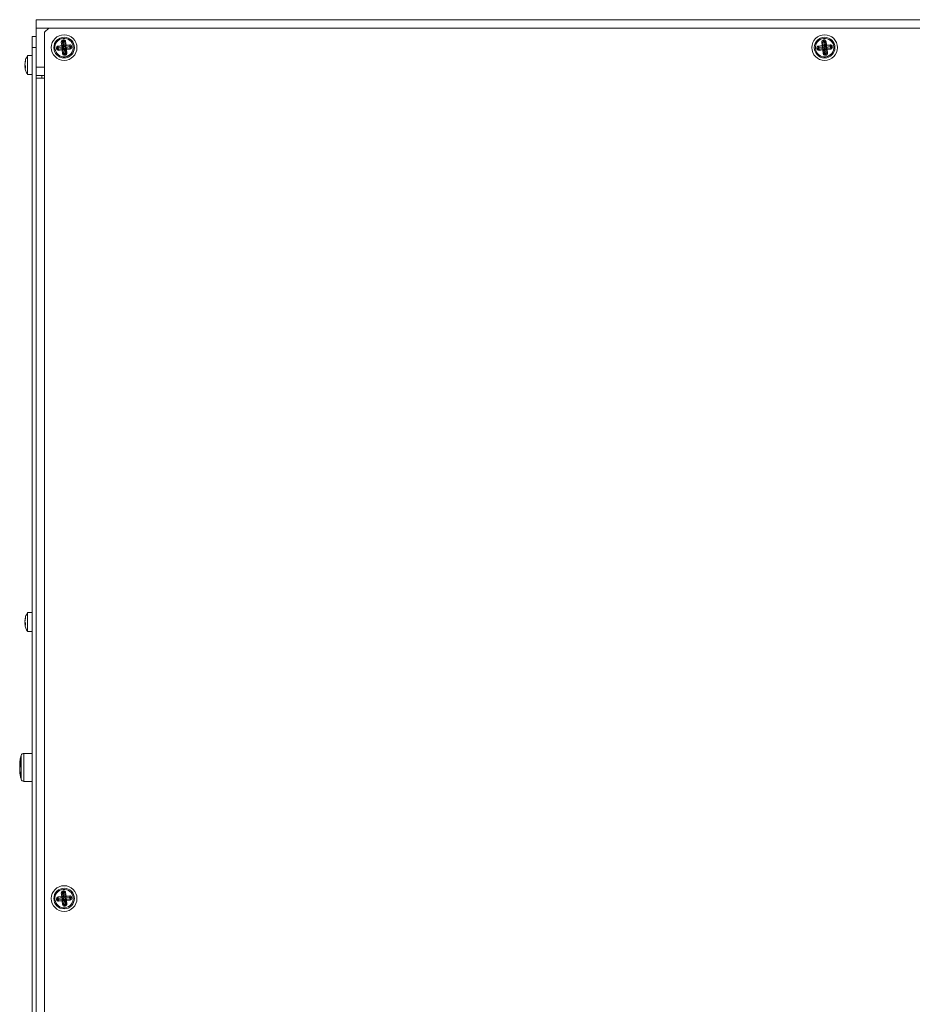
# Model space of a CAD drawing. Units: millimetres. Extents: x -680 to 2030, y -2190 to 1278.
# Drawn here: x 876 to 1193, y 2 to 352 of the extents above; entities that cross this region are included whole.
import ezdxf

# ---------------------------------------------------------------- set-up
doc = ezdxf.new("R2010")
doc.units = ezdxf.units.MM

msp = doc.modelspace()

# ---------------------------------------------------------------- linework, layer by layer
at = {"color": 7, "linetype": 'Continuous', "lineweight": 15}
for p, q in [((1717.703, 352.317), (881.673, 352.317)), ((881.673, -276.232), (881.673, 352.317)), ((881.673, 349.342), (1717.703, 349.342)), ((886.136, 349.342), (884.648, 347.854)), ((884.648, -271.769), (884.648, 347.854)), ((880.186, 346.367), (880.186, -271.273)), ((880.186, 346.367), (881.673, 346.367)), ((890.737, 343.085), (889.436, 342.942)), ((891.265, 344.459), (890.595, 344.386)), ((890.595, 344.386), (890.737, 343.085)), ((891.116, 343.046), (890.965, 344.426)), ((891.913, 343.134), (891.116, 343.046)), ((891.389, 345.151), (891.192, 345.13)), ((891.265, 344.459), (891.192, 345.13)), ((891.232, 344.759), (891.429, 344.781)), ((891.265, 344.459), (891.374, 344.372)), ((891.462, 344.481), (891.374, 344.372)), ((891.374, 344.372), (891.515, 343.09)), ((891.462, 344.481), (891.389, 345.151)), ((891.462, 344.481), (892.133, 344.554)), ((891.762, 344.514), (891.913, 343.134)), ((892.275, 343.253), (892.133, 344.554)), ((892.237, 342.874), (893.617, 343.025)), ((893.577, 343.396), (892.275, 343.253)), ((893.65, 342.725), (893.577, 343.396)), ((1161.147, 343.085), (1159.846, 342.942)), ((1161.675, 344.459), (1161.005, 344.386)), ((1161.005, 344.386), (1161.147, 343.085)), ((1161.527, 343.046), (1161.375, 344.426)), ((1162.324, 343.134), (1161.527, 343.046)), ((1161.799, 345.151), (1161.602, 345.13)), ((1161.675, 344.459), (1161.602, 345.13)), ((1161.642, 344.759), (1161.84, 344.781)), ((1161.675, 344.459), (1161.785, 344.372)), ((1161.872, 344.481), (1161.785, 344.372)), ((1161.785, 344.372), (1161.925, 343.09)), ((1161.872, 344.481), (1161.799, 345.151)), ((1161.872, 344.481), (1162.543, 344.554)), ((1162.172, 344.514), (1162.324, 343.134)), ((1162.686, 343.253), (1162.543, 344.554)), ((1162.647, 342.874), (1164.027, 343.025)), ((1163.987, 343.396), (1162.686, 343.253)), ((1164.06, 342.725), (1163.987, 343.396)), ((880.186, 339.573), (878.599, 339.573)), ((878.599, 339.573), (878.599, 332.83)), ((881.673, 342.4), (880.186, 342.4)), ((889.51, 342.271), (888.839, 342.198)), ((888.839, 342.198), (888.861, 342.001)), ((889.531, 342.074), (888.861, 342.001)), ((889.231, 342.041), (889.21, 342.239)), ((889.51, 342.271), (889.436, 342.942)), ((889.477, 342.571), (890.857, 342.723)), ((889.51, 342.271), (889.619, 342.184)), ((889.531, 342.074), (889.619, 342.184)), ((889.531, 342.074), (889.605, 341.404)), ((890.944, 341.926), (889.564, 341.774)), ((889.605, 341.404), (890.906, 341.547)), ((889.619, 342.184), (890.901, 342.324)), ((890.857, 342.723), (890.944, 341.926)), ((890.906, 341.547), (891.049, 340.245)), ((891.719, 340.319), (891.049, 340.245)), ((891.268, 341.666), (892.065, 341.754)), ((891.419, 340.286), (891.268, 341.666)), ((891.807, 340.428), (891.666, 341.71)), ((891.719, 340.319), (891.807, 340.428)), ((891.719, 340.319), (891.793, 339.648)), ((891.949, 340.041), (891.752, 340.019)), ((891.793, 339.648), (891.99, 339.67)), ((891.916, 340.34), (891.807, 340.428)), ((891.916, 340.34), (892.587, 340.414)), ((891.916, 340.34), (891.99, 339.67)), ((892.065, 341.754), (892.216, 340.373)), ((892.324, 342.077), (892.237, 342.874)), ((893.562, 342.616), (892.281, 342.476)), ((893.705, 342.228), (892.324, 342.077)), ((892.444, 341.715), (893.745, 341.858)), ((892.587, 340.414), (892.444, 341.715)), ((893.65, 342.725), (893.562, 342.616)), ((893.672, 342.528), (893.562, 342.616)), ((893.65, 342.725), (894.321, 342.799)), ((893.672, 342.528), (894.342, 342.602)), ((893.672, 342.528), (893.745, 341.858)), ((893.95, 342.758), (893.972, 342.561)), ((894.342, 342.602), (894.321, 342.799)), ((1159.92, 342.271), (1159.249, 342.198)), ((1159.249, 342.198), (1159.271, 342.001)), ((1159.941, 342.074), (1159.271, 342.001)), ((1159.641, 342.041), (1159.62, 342.239)), ((1159.92, 342.271), (1159.846, 342.942)), ((1159.887, 342.571), (1161.267, 342.723)), ((1159.92, 342.271), (1160.029, 342.184)), ((1159.941, 342.074), (1160.029, 342.184)), ((1159.941, 342.074), (1160.015, 341.404)), ((1161.354, 341.926), (1159.974, 341.774)), ((1160.015, 341.404), (1161.316, 341.547)), ((1160.029, 342.184), (1161.311, 342.324)), ((1161.267, 342.723), (1161.354, 341.926)), ((1161.316, 341.547), (1161.459, 340.245)), ((1162.129, 340.319), (1161.459, 340.245)), ((1161.678, 341.666), (1162.475, 341.754)), ((1161.829, 340.286), (1161.678, 341.666)), ((1162.217, 340.428), (1162.076, 341.71)), ((1162.129, 340.319), (1162.217, 340.428)), ((1162.129, 340.319), (1162.203, 339.648)), ((1162.359, 340.041), (1162.162, 340.019)), ((1162.203, 339.648), (1162.4, 339.67)), ((1162.326, 340.34), (1162.217, 340.428)), ((1162.326, 340.34), (1162.997, 340.414)), ((1162.326, 340.34), (1162.4, 339.67)), ((1162.475, 341.754), (1162.626, 340.373)), ((1162.735, 342.077), (1162.647, 342.874)), ((1163.972, 342.616), (1162.691, 342.476)), ((1164.115, 342.228), (1162.735, 342.077)), ((1162.854, 341.715), (1164.155, 341.858)), ((1162.997, 340.414), (1162.854, 341.715)), ((1164.06, 342.725), (1163.972, 342.616)), ((1164.082, 342.528), (1163.972, 342.616)), ((1164.06, 342.725), (1164.731, 342.799)), ((1164.082, 342.528), (1164.752, 342.602)), ((1164.082, 342.528), (1164.155, 341.858)), ((1164.36, 342.758), (1164.382, 342.561)), ((1164.752, 342.602), (1164.731, 342.799)), ((877.684, 336.813), (877.645, 336.832)), ((877.829, 335.977), (877.645, 335.941)), ((877.901, 335.694), (877.645, 335.571)), ((877.908, 334.323), (877.901, 334.411)), ((878.599, 332.83), (880.186, 332.83)), ((881.673, 332.483), (884.648, 332.483)), ((884.648, 331.491), (881.673, 331.491)), ((883.657, 331.491), (883.657, 332.483)), ((880.186, 141.557), (878.599, 141.557)), ((878.599, 141.557), (878.599, 134.813)), ((877.684, 138.796), (877.645, 138.815)), ((877.829, 137.961), (877.645, 137.924)), ((877.901, 137.677), (877.645, 137.555)), ((877.908, 136.306), (877.901, 136.394)), ((878.599, 134.813), (880.186, 134.813)), ((880.186, 91.491), (877.293, 91.491)), ((875.791, 87.873), (875.983, 87.829)), ((875.818, 87.867), (875.791, 87.541)), ((875.791, 87.017), (876.001, 87)), ((875.791, 85.524), (875.818, 85.197)), ((875.791, 85.191), (875.882, 85.212)), ((877.293, 81.573), (880.186, 81.573)), ((891.389, 42.672), (891.192, 42.65)), ((891.265, 41.98), (891.192, 42.65)), ((891.232, 42.28), (891.429, 42.302)), ((891.462, 42.002), (891.374, 41.892)), ((891.462, 42.002), (891.389, 42.672)), ((891.462, 42.002), (892.133, 42.075)), ((891.762, 42.034), (891.913, 40.654)), ((892.275, 40.774), (892.133, 42.075)), ((889.51, 39.792), (888.839, 39.719)), ((888.839, 39.719), (888.861, 39.521)), ((889.531, 39.595), (888.861, 39.521)), ((889.231, 39.562), (889.21, 39.759)), ((890.737, 40.605), (889.436, 40.463)), ((889.51, 39.792), (889.436, 40.463)), ((889.477, 40.092), (890.857, 40.243)), ((889.51, 39.792), (889.619, 39.704)), ((889.531, 39.595), (889.619, 39.704)), ((889.531, 39.595), (889.605, 38.925)), ((890.944, 39.446), (889.564, 39.295)), ((889.605, 38.925), (890.906, 39.067)), ((889.619, 39.704), (890.901, 39.845)), ((891.265, 41.98), (890.595, 41.906)), ((890.595, 41.906), (890.737, 40.605)), ((890.857, 40.243), (890.944, 39.446)), ((890.906, 39.067), (891.049, 37.766)), ((891.116, 40.567), (890.965, 41.947)), ((891.913, 40.654), (891.116, 40.567)), ((891.265, 41.98), (891.374, 41.892)), ((891.268, 39.187), (892.065, 39.274)), ((891.419, 37.807), (891.268, 39.187)), ((891.374, 41.892), (891.515, 40.611)), ((891.807, 37.949), (891.666, 39.23)), ((892.065, 39.274), (892.216, 37.894)), ((892.237, 40.395), (893.617, 40.546)), ((892.324, 39.598), (892.237, 40.395)), ((893.577, 40.917), (892.275, 40.774)), ((893.562, 40.137), (892.281, 39.996)), ((893.705, 39.749), (892.324, 39.598)), ((892.444, 39.236), (893.745, 39.379)), ((892.587, 37.935), (892.444, 39.236)), ((893.65, 40.246), (893.562, 40.137)), ((893.672, 40.049), (893.562, 40.137)), ((893.65, 40.246), (893.577, 40.917)), ((893.65, 40.246), (894.321, 40.32)), ((893.672, 40.049), (894.342, 40.122)), ((893.672, 40.049), (893.745, 39.379)), ((893.95, 40.279), (893.972, 40.082)), ((894.342, 40.122), (894.321, 40.32)), ((891.719, 37.84), (891.049, 37.766)), ((891.719, 37.84), (891.807, 37.949)), ((891.719, 37.84), (891.793, 37.169)), ((891.949, 37.561), (891.752, 37.54)), ((891.793, 37.169), (891.99, 37.191)), ((891.916, 37.861), (891.807, 37.949)), ((891.916, 37.861), (892.587, 37.935)), ((891.916, 37.861), (891.99, 37.191))]:
    msp.add_line(p, q, dxfattribs=at)
at = {"color": 8, "linetype": 'Continuous', "lineweight": 15}
for p, q in [((881.673, 335.458), (884.648, 335.458)), ((877.293, 91.491), (877.293, 81.573)), ((876.343, 90.782), (876.343, 82.282))]:
    msp.add_line(p, q, dxfattribs=at)
at = {"color": 7, "linetype": 'Continuous', "lineweight": 15}
for centre, radius in [((891.591, 342.4), 4.562), ((1162.001, 342.4), 4.562), ((891.591, 342.4), 3.669), ((1162.001, 342.4), 3.669), ((891.591, 39.921), 4.562), ((891.591, 39.921), 3.669)]:
    msp.add_circle(centre, radius, dxfattribs=at)
for centre, radius, start, end in [((891.265, 344.459), 0.302, 96.25697, 186.25697), ((891.462, 344.481), 0.302, 6.25697, 96.25697), ((893.65, 342.725), 0.302, 6.25697, 96.25697), ((1161.675, 344.459), 0.302, 96.25697, 186.25697), ((1161.872, 344.481), 0.302, 6.25697, 96.25697), ((1164.06, 342.725), 0.302, 6.25697, 96.25697), ((889.51, 342.271), 0.302, 96.25697, 186.25697), ((889.531, 342.074), 0.302, 186.25697, 276.25697), ((890.825, 343.014), 0.704, 285.67204, 356.84191), ((890.976, 341.634), 0.704, 15.67204, 86.84191), ((891.719, 340.319), 0.302, 186.25697, 276.25697), ((892.205, 343.166), 0.704, 195.67204, 266.84191), ((892.356, 341.785), 0.704, 105.67204, 176.84191), ((891.916, 340.34), 0.302, 276.25697, 6.25697), ((893.672, 342.528), 0.302, 276.25697, 6.25697), ((1159.92, 342.271), 0.302, 96.25697, 186.25697), ((1159.941, 342.074), 0.302, 186.25697, 276.25697), ((1161.235, 343.014), 0.704, 285.67204, 356.84191), ((1161.386, 341.634), 0.704, 15.67204, 86.84191), ((1162.129, 340.319), 0.302, 186.25697, 276.25697), ((1162.615, 343.166), 0.704, 195.67204, 266.84191), ((1162.767, 341.785), 0.704, 105.67204, 176.84191), ((1162.326, 340.34), 0.302, 276.25697, 6.25697), ((1164.082, 342.528), 0.302, 276.25697, 6.25697), ((877.293, 90.499), 0.992, 90, 163.39845), ((890.599, 86.532), 14.876, 163.39845, 169.30585), ((877.293, 82.565), 0.992, 196.60155, 270), ((891.265, 41.98), 0.302, 96.25697, 186.25697), ((891.462, 42.002), 0.302, 6.25697, 96.25697), ((889.51, 39.792), 0.302, 96.25697, 186.25697), ((889.531, 39.595), 0.302, 186.25697, 276.25697), ((890.825, 40.535), 0.704, 285.67204, 356.84191), ((890.976, 39.155), 0.704, 15.67204, 86.84191), ((892.205, 40.686), 0.704, 195.67204, 266.84191), ((892.356, 39.306), 0.704, 105.67204, 176.84191), ((893.65, 40.246), 0.302, 6.25697, 96.25697), ((893.672, 40.049), 0.302, 276.25697, 6.25697), ((891.719, 37.84), 0.302, 186.25697, 276.25697), ((891.916, 37.861), 0.302, 276.25697, 6.25697)]:
    msp.add_arc(centre, radius, start, end, dxfattribs=at)
for points, knots in [([(891.947, 339.147), (890.152, 338.95), (888.534, 340.248), (888.141, 343.839), (889.438, 345.456), (891.234, 345.653)], [0, 0, 0, 0, 0.5, 0.5, 1, 1, 1, 1]), ([(890.857, 342.723), (890.856, 342.73), (890.854, 342.745), (890.845, 342.778), (890.833, 342.818), (890.815, 342.875), (890.783, 342.962), (890.754, 343.039), (890.737, 343.085)], [0, 0, 0, 0, 0.1192999, 0.2423482, 0.3694111, 0.5007304, 0.707387, 1, 1, 1, 1]), ([(890.737, 343.085), (890.758, 343.082), (890.797, 343.076), (890.852, 343.069), (890.898, 343.062), (890.936, 343.057), (890.993, 343.051), (891.065, 343.044), (891.1, 343.046), (891.116, 343.046)], [0, 0, 0, 0, 0.1279099, 0.2419476, 0.3421169, 0.4284281, 0.5009013, 0.7583881, 1, 1, 1, 1]), ([(890.857, 342.723), (890.859, 342.723), (890.861, 342.724), (890.87, 342.726), (890.903, 342.735), (890.935, 342.75), (890.99, 342.784), (891.019, 342.81), (891.067, 342.869), (891.085, 342.903), (891.104, 342.956), (891.113, 342.989), (891.116, 343.024), (891.116, 343.042), (891.116, 343.044), (891.116, 343.046)], [0, 0, 0, 0, 0.015625, 0.015625, 0.0625, 0.25, 0.25, 0.5, 0.5, 0.75, 0.75, 0.875, 0.984375, 0.984375, 1, 1, 1, 1]), ([(891.234, 345.653), (893.029, 345.85), (894.647, 344.552), (895.041, 340.961), (893.743, 339.344), (891.947, 339.147)], [0, 0, 0, 0, 0.5, 0.5, 1, 1, 1, 1]), ([(891.913, 343.134), (891.921, 343.135), (891.936, 343.137), (891.969, 343.145), (892.009, 343.157), (892.066, 343.176), (892.153, 343.208), (892.23, 343.236), (892.275, 343.253)], [0, 0, 0, 0, 0.1192856, 0.2423292, 0.3693969, 0.5007304, 0.707358, 1, 1, 1, 1]), ([(891.913, 343.134), (891.914, 343.131), (891.914, 343.129), (891.917, 343.12), (891.926, 343.088), (891.94, 343.056), (891.975, 343), (892, 342.971), (892.06, 342.924), (892.093, 342.905), (892.146, 342.887), (892.18, 342.878), (892.214, 342.875), (892.233, 342.874), (892.235, 342.874), (892.237, 342.874)], [0, 0, 0, 0, 0.015625, 0.015625, 0.0625, 0.25, 0.25, 0.5, 0.5, 0.75, 0.75, 0.875, 0.984375, 0.984375, 1, 1, 1, 1]), ([(892.275, 343.253), (892.272, 343.232), (892.267, 343.193), (892.259, 343.139), (892.253, 343.093), (892.248, 343.055), (892.241, 342.997), (892.235, 342.926), (892.236, 342.891), (892.237, 342.874)], [0, 0, 0, 0, 0.1279165, 0.2419575, 0.3421269, 0.4284347, 0.5009013, 0.7583947, 1, 1, 1, 1]), ([(894.321, 342.799), (894.301, 342.977), (894.212, 343.14), (893.933, 343.363), (893.754, 343.415), (893.577, 343.396)], [0, 0, 0, 0, 0.5, 0.5, 1, 1, 1, 1]), ([(1162.357, 339.147), (1160.562, 338.95), (1158.944, 340.248), (1158.551, 343.839), (1159.849, 345.456), (1161.644, 345.653)], [0, 0, 0, 0, 0.5, 0.5, 1, 1, 1, 1]), ([(1161.147, 343.085), (1161.168, 343.082), (1161.207, 343.076), (1161.262, 343.069), (1161.308, 343.062), (1161.346, 343.057), (1161.404, 343.051), (1161.475, 343.044), (1161.51, 343.046), (1161.527, 343.046)], [0, 0, 0, 0, 0.1279099, 0.2419475, 0.3421169, 0.4284281, 0.5009013, 0.758388, 1, 1, 1, 1]), ([(1161.267, 342.723), (1161.266, 342.73), (1161.264, 342.745), (1161.255, 342.778), (1161.244, 342.818), (1161.225, 342.875), (1161.193, 342.962), (1161.164, 343.039), (1161.147, 343.085)], [0, 0, 0, 0, 0.1192999, 0.2423482, 0.3694111, 0.5007304, 0.707387, 1, 1, 1, 1]), ([(1161.267, 342.723), (1161.269, 342.723), (1161.271, 342.724), (1161.28, 342.726), (1161.313, 342.735), (1161.345, 342.75), (1161.401, 342.784), (1161.43, 342.81), (1161.477, 342.869), (1161.496, 342.903), (1161.514, 342.956), (1161.523, 342.989), (1161.526, 343.024), (1161.527, 343.042), (1161.527, 343.044), (1161.527, 343.046)], [0, 0, 0, 0, 0.015625, 0.015625, 0.0625, 0.25, 0.25, 0.5, 0.5, 0.75, 0.75, 0.875, 0.984375, 0.984375, 1, 1, 1, 1]), ([(1161.644, 345.653), (1163.44, 345.85), (1165.057, 344.552), (1165.451, 340.961), (1164.153, 339.344), (1162.357, 339.147)], [0, 0, 0, 0, 0.5, 0.5, 1, 1, 1, 1]), ([(1162.324, 343.134), (1162.331, 343.135), (1162.346, 343.137), (1162.379, 343.145), (1162.419, 343.157), (1162.476, 343.176), (1162.563, 343.208), (1162.64, 343.236), (1162.686, 343.253)], [0, 0, 0, 0, 0.1192856, 0.2423292, 0.3693969, 0.5007304, 0.707358, 1, 1, 1, 1]), ([(1162.324, 343.134), (1162.324, 343.131), (1162.325, 343.129), (1162.327, 343.12), (1162.336, 343.088), (1162.351, 343.056), (1162.385, 343), (1162.41, 342.971), (1162.47, 342.924), (1162.503, 342.905), (1162.556, 342.887), (1162.59, 342.878), (1162.625, 342.875), (1162.643, 342.874), (1162.645, 342.874), (1162.647, 342.874)], [0, 0, 0, 0, 0.015625, 0.015625, 0.0625, 0.25, 0.25, 0.5, 0.5, 0.75, 0.75, 0.875, 0.984375, 0.984375, 1, 1, 1, 1]), ([(1162.686, 343.253), (1162.683, 343.232), (1162.677, 343.193), (1162.67, 343.139), (1162.663, 343.093), (1162.658, 343.055), (1162.651, 342.997), (1162.645, 342.926), (1162.647, 342.891), (1162.647, 342.874)], [0, 0, 0, 0, 0.1279165, 0.2419575, 0.3421269, 0.4284347, 0.5009013, 0.7583947, 1, 1, 1, 1]), ([(1164.731, 342.799), (1164.711, 342.977), (1164.622, 343.14), (1164.343, 343.363), (1164.165, 343.415), (1163.987, 343.396)], [0, 0, 0, 0, 0.5, 0.5, 1, 1, 1, 1]), ([(878.627, 339.556), (878.471, 339.311), (878.07, 338.682), (877.783, 337.923), (877.737, 337.428), (877.734, 337.389)], [0, 0, 0, 0, 0.3690113, 0.9497787, 1, 1, 1, 1]), ([(888.861, 342.001), (888.88, 341.823), (888.97, 341.66), (889.249, 341.436), (889.427, 341.384), (889.605, 341.404)], [0, 0, 0, 0, 0.5, 0.5, 1, 1, 1, 1]), ([(890.906, 341.547), (890.909, 341.567), (890.914, 341.607), (890.922, 341.661), (890.928, 341.707), (890.933, 341.745), (890.94, 341.803), (890.946, 341.874), (890.945, 341.909), (890.944, 341.926)], [0, 0, 0, 0, 0.1279099, 0.2419476, 0.3421169, 0.4284281, 0.5009013, 0.7583881, 1, 1, 1, 1]), ([(891.268, 341.666), (891.26, 341.665), (891.245, 341.663), (891.213, 341.655), (891.172, 341.643), (891.116, 341.624), (891.028, 341.592), (890.951, 341.563), (890.906, 341.547)], [0, 0, 0, 0, 0.1192999, 0.2423482, 0.3694111, 0.5007304, 0.707387, 1, 1, 1, 1]), ([(891.268, 341.666), (891.267, 341.668), (891.267, 341.671), (891.265, 341.679), (891.255, 341.712), (891.241, 341.744), (891.206, 341.8), (891.181, 341.829), (891.122, 341.876), (891.088, 341.895), (891.035, 341.913), (891.001, 341.922), (890.967, 341.925), (890.949, 341.926), (890.947, 341.926), (890.944, 341.926)], [0, 0, 0, 0, 0.015625, 0.015625, 0.0625, 0.25, 0.25, 0.5, 0.5, 0.75, 0.75, 0.875, 0.984375, 0.984375, 1, 1, 1, 1]), ([(891.049, 340.245), (891.068, 340.068), (891.157, 339.905), (891.436, 339.681), (891.615, 339.629), (891.793, 339.648)], [0, 0, 0, 0, 0.5, 0.5, 1, 1, 1, 1]), ([(891.99, 339.67), (892.168, 339.69), (892.33, 339.779), (892.554, 340.058), (892.606, 340.236), (892.587, 340.414)], [0, 0, 0, 0, 0.5, 0.5, 1, 1, 1, 1]), ([(892.324, 342.077), (892.322, 342.077), (892.32, 342.076), (892.311, 342.074), (892.278, 342.065), (892.247, 342.05), (892.191, 342.016), (892.162, 341.99), (892.114, 341.931), (892.096, 341.897), (892.077, 341.844), (892.069, 341.81), (892.065, 341.776), (892.065, 341.758), (892.065, 341.756), (892.065, 341.754)], [0, 0, 0, 0, 0.015625, 0.015625, 0.0625, 0.25, 0.25, 0.5, 0.5, 0.75, 0.75, 0.875, 0.984375, 0.984375, 1, 1, 1, 1]), ([(892.444, 341.715), (892.423, 341.718), (892.384, 341.724), (892.33, 341.731), (892.283, 341.737), (892.246, 341.742), (892.188, 341.749), (892.116, 341.755), (892.082, 341.754), (892.065, 341.754)], [0, 0, 0, 0, 0.1279165, 0.2419575, 0.3421269, 0.4284347, 0.5009013, 0.7583947, 1, 1, 1, 1]), ([(892.324, 342.077), (892.326, 342.07), (892.328, 342.055), (892.336, 342.022), (892.348, 341.982), (892.366, 341.925), (892.398, 341.837), (892.427, 341.76), (892.444, 341.715)], [0, 0, 0, 0, 0.1192856, 0.2423292, 0.3693969, 0.5007304, 0.707358, 1, 1, 1, 1]), ([(893.745, 341.858), (893.923, 341.877), (894.086, 341.967), (894.31, 342.246), (894.362, 342.424), (894.342, 342.602)], [0, 0, 0, 0, 0.5, 0.5, 1, 1, 1, 1]), ([(1161.316, 341.547), (1161.319, 341.567), (1161.325, 341.607), (1161.332, 341.661), (1161.338, 341.707), (1161.343, 341.745), (1161.35, 341.803), (1161.356, 341.874), (1161.355, 341.909), (1161.354, 341.926)], [0, 0, 0, 0, 0.1279099, 0.2419476, 0.3421169, 0.4284281, 0.5009013, 0.7583881, 1, 1, 1, 1]), ([(1161.678, 341.666), (1161.671, 341.665), (1161.656, 341.663), (1161.623, 341.655), (1161.583, 341.643), (1161.526, 341.624), (1161.438, 341.592), (1161.361, 341.563), (1161.316, 341.547)], [0, 0, 0, 0, 0.1192999, 0.2423482, 0.3694111, 0.5007304, 0.707387, 1, 1, 1, 1]), ([(1161.678, 341.666), (1161.677, 341.668), (1161.677, 341.671), (1161.675, 341.679), (1161.665, 341.712), (1161.651, 341.744), (1161.617, 341.8), (1161.591, 341.829), (1161.532, 341.876), (1161.498, 341.895), (1161.445, 341.913), (1161.411, 341.922), (1161.377, 341.925), (1161.359, 341.926), (1161.357, 341.926), (1161.354, 341.926)], [0, 0, 0, 0, 0.015625, 0.015625, 0.0625, 0.25, 0.25, 0.5, 0.5, 0.75, 0.75, 0.875, 0.984375, 0.984375, 1, 1, 1, 1]), ([(1162.735, 342.077), (1162.732, 342.077), (1162.73, 342.076), (1162.721, 342.074), (1162.689, 342.065), (1162.657, 342.05), (1162.601, 342.016), (1162.572, 341.99), (1162.525, 341.931), (1162.506, 341.897), (1162.487, 341.844), (1162.479, 341.81), (1162.475, 341.776), (1162.475, 341.758), (1162.475, 341.756), (1162.475, 341.754)], [0, 0, 0, 0, 0.015625, 0.015625, 0.0625, 0.25, 0.25, 0.5, 0.5, 0.75, 0.75, 0.875, 0.984375, 0.984375, 1, 1, 1, 1]), ([(1162.854, 341.715), (1162.833, 341.718), (1162.794, 341.724), (1162.74, 341.731), (1162.694, 341.737), (1162.656, 341.742), (1162.598, 341.749), (1162.527, 341.755), (1162.492, 341.754), (1162.475, 341.754)], [0, 0, 0, 0, 0.1279165, 0.2419575, 0.3421269, 0.4284347, 0.5009013, 0.7583947, 1, 1, 1, 1]), ([(1162.735, 342.077), (1162.736, 342.07), (1162.738, 342.055), (1162.746, 342.022), (1162.758, 341.982), (1162.776, 341.925), (1162.808, 341.837), (1162.837, 341.76), (1162.854, 341.715)], [0, 0, 0, 0, 0.1192856, 0.2423292, 0.3693969, 0.5007304, 0.707358, 1, 1, 1, 1]), ([(877.645, 335.941), (877.655, 335.989), (877.673, 336.074), (877.708, 336.163), (877.723, 336.202)], [0, 0, 0, 0, 0.5705401, 1, 1, 1, 1]), ([(877.684, 335.59), (877.684, 335.596), (877.663, 335.712), (877.654, 335.829), (877.645, 335.941)], [0, 0, 0, 0, 0.0452672, 1, 1, 1, 1]), ([(877.645, 335.571), (877.655, 335.465), (877.673, 335.276), (877.708, 335.092), (877.724, 335.012)], [0, 0, 0, 0, 0.5652509, 1, 1, 1, 1]), ([(877.747, 335.015), (877.757, 334.923), (877.818, 334.365), (878.106, 333.617), (878.495, 333.054), (878.616, 332.878)], [0, 0, 0, 0, 0.11857494, 0.72343785, 1, 1, 1, 1]), ([(878.627, 141.539), (878.471, 141.295), (878.07, 140.665), (877.783, 139.906), (877.737, 139.411), (877.734, 139.372)], [0, 0, 0, 0, 0.36901133, 0.94977875, 1, 1, 1, 1]), ([(877.645, 137.924), (877.655, 137.973), (877.673, 138.057), (877.708, 138.147), (877.723, 138.185)], [0, 0, 0, 0, 0.5705401, 1, 1, 1, 1]), ([(877.684, 137.574), (877.684, 137.579), (877.663, 137.696), (877.654, 137.813), (877.645, 137.924)], [0, 0, 0, 0, 0.0452672, 1, 1, 1, 1]), ([(877.645, 137.555), (877.655, 137.448), (877.673, 137.259), (877.708, 137.075), (877.724, 136.995)], [0, 0, 0, 0, 0.5652509, 1, 1, 1, 1]), ([(877.747, 136.998), (877.757, 136.907), (877.818, 136.348), (878.106, 135.601), (878.495, 135.038), (878.616, 134.861)], [0, 0, 0, 0, 0.1185749, 0.7234378, 1, 1, 1, 1]), ([(875.909, 88.865), (875.897, 88.795), (875.865, 88.596), (875.825, 88.265), (875.803, 88.004), (875.791, 87.873)], [0, 0, 0, 0, 0.2136989, 0.6066781, 1, 1, 1, 1]), ([(875.791, 87.017), (875.803, 87.149), (875.825, 87.413), (875.857, 87.691), (875.88, 87.838), (875.882, 87.853)], [0, 0, 0, 0, 0.4731436, 0.9466969, 1, 1, 1, 1]), ([(875.791, 87.541), (875.802, 87.539), (875.815, 87.537), (875.836, 87.533), (875.841, 87.532)], [0, 0, 0, 0, 0.7680723, 1, 1, 1, 1]), ([(876.365, 90.772), (876.191, 90.223), (875.991, 89.596), (875.93, 88.945), (875.923, 88.863)], [0, 0, 0, 0, 0.8746934, 1, 1, 1, 1]), ([(875.908, 86.532), (875.897, 86.567), (875.865, 86.665), (875.825, 86.827), (875.803, 86.954), (875.791, 87.017)], [0, 0, 0, 0, 0.2111886, 0.6054224, 1, 1, 1, 1]), ([(875.841, 85.532), (875.836, 85.531), (875.815, 85.528), (875.802, 85.525), (875.791, 85.524)], [0, 0, 0, 0, 0.2286577, 1, 1, 1, 1]), ([(875.937, 84.212), (876.005, 83.696), (876.089, 83.054), (876.31, 82.448), (876.353, 82.328)], [0, 0, 0, 0, 0.80262955, 1, 1, 1, 1]), ([(891.947, 36.667), (890.152, 36.47), (888.534, 37.768), (888.141, 41.359), (889.438, 42.977), (891.234, 43.174)], [0, 0, 0, 0, 0.5, 0.5, 1, 1, 1, 1]), ([(891.234, 43.174), (892.097, 43.268), (892.962, 43.016), (894.316, 41.93), (894.749, 41.14), (894.938, 39.414), (894.686, 38.549), (893.6, 37.195), (892.81, 36.762), (891.947, 36.667)], [0, 0, 0, 0, 0.25, 0.25, 0.5, 0.5, 0.75, 0.75, 1, 1, 1, 1]), ([(892.133, 42.075), (892.113, 42.253), (892.024, 42.416), (891.745, 42.64), (891.567, 42.692), (891.389, 42.672)], [0, 0, 0, 0, 0.5, 0.5, 1, 1, 1, 1]), ([(889.436, 40.463), (889.258, 40.443), (889.095, 40.354), (888.872, 40.075), (888.82, 39.896), (888.839, 39.719)], [0, 0, 0, 0, 0.5, 0.5, 1, 1, 1, 1]), ([(890.857, 40.243), (890.856, 40.251), (890.854, 40.266), (890.845, 40.298), (890.833, 40.339), (890.815, 40.396), (890.783, 40.483), (890.754, 40.56), (890.737, 40.605)], [0, 0, 0, 0, 0.1192999, 0.2423482, 0.3694111, 0.5007304, 0.707387, 1, 1, 1, 1]), ([(890.737, 40.605), (890.758, 40.602), (890.797, 40.597), (890.852, 40.589), (890.898, 40.583), (890.936, 40.578), (890.993, 40.571), (891.065, 40.565), (891.1, 40.566), (891.116, 40.567)], [0, 0, 0, 0, 0.1279099, 0.2419476, 0.3421169, 0.4284281, 0.5009013, 0.7583881, 1, 1, 1, 1]), ([(890.857, 40.243), (890.859, 40.244), (890.861, 40.244), (890.87, 40.247), (890.903, 40.256), (890.935, 40.27), (890.99, 40.305), (891.019, 40.33), (891.067, 40.389), (891.085, 40.423), (891.104, 40.476), (891.113, 40.51), (891.116, 40.544), (891.116, 40.562), (891.116, 40.565), (891.116, 40.567)], [0, 0, 0, 0, 0.015625, 0.015625, 0.0625, 0.25, 0.25, 0.5, 0.5, 0.75, 0.75, 0.875, 0.984375, 0.984375, 1, 1, 1, 1]), ([(890.906, 39.067), (890.909, 39.088), (890.914, 39.127), (890.922, 39.182), (890.928, 39.228), (890.933, 39.266), (890.94, 39.323), (890.946, 39.395), (890.945, 39.43), (890.944, 39.446)], [0, 0, 0, 0, 0.1279099, 0.2419476, 0.3421169, 0.4284281, 0.5009013, 0.7583881, 1, 1, 1, 1]), ([(891.268, 39.187), (891.26, 39.186), (891.245, 39.183), (891.213, 39.175), (891.172, 39.163), (891.116, 39.145), (891.028, 39.113), (890.951, 39.084), (890.906, 39.067)], [0, 0, 0, 0, 0.1192999, 0.2423482, 0.3694111, 0.5007304, 0.707387, 1, 1, 1, 1]), ([(891.268, 39.187), (891.267, 39.189), (891.267, 39.191), (891.265, 39.2), (891.255, 39.233), (891.241, 39.265), (891.206, 39.32), (891.181, 39.349), (891.122, 39.397), (891.088, 39.415), (891.035, 39.434), (891.001, 39.443), (890.967, 39.446), (890.949, 39.446), (890.947, 39.446), (890.944, 39.446)], [0, 0, 0, 0, 0.015625, 0.015625, 0.0625, 0.25, 0.25, 0.5, 0.5, 0.75, 0.75, 0.875, 0.984375, 0.984375, 1, 1, 1, 1]), ([(891.913, 40.654), (891.921, 40.655), (891.936, 40.658), (891.969, 40.666), (892.009, 40.678), (892.066, 40.696), (892.153, 40.728), (892.23, 40.757), (892.275, 40.774)], [0, 0, 0, 0, 0.1192856, 0.2423292, 0.3693969, 0.5007304, 0.707358, 1, 1, 1, 1]), ([(891.913, 40.654), (891.914, 40.652), (891.914, 40.65), (891.917, 40.641), (891.926, 40.608), (891.94, 40.576), (891.975, 40.521), (892, 40.492), (892.06, 40.444), (892.093, 40.426), (892.146, 40.407), (892.18, 40.399), (892.214, 40.395), (892.233, 40.395), (892.235, 40.395), (892.237, 40.395)], [0, 0, 0, 0, 0.015625, 0.015625, 0.0625, 0.25, 0.25, 0.5, 0.5, 0.75, 0.75, 0.875, 0.984375, 0.984375, 1, 1, 1, 1]), ([(892.324, 39.598), (892.322, 39.597), (892.32, 39.597), (892.311, 39.595), (892.278, 39.585), (892.247, 39.571), (892.191, 39.536), (892.162, 39.511), (892.114, 39.452), (892.096, 39.418), (892.077, 39.365), (892.069, 39.331), (892.065, 39.297), (892.065, 39.279), (892.065, 39.276), (892.065, 39.274)], [0, 0, 0, 0, 0.015625, 0.015625, 0.0625, 0.25, 0.25, 0.5, 0.5, 0.75, 0.75, 0.875, 0.984375, 0.984375, 1, 1, 1, 1]), ([(892.444, 39.236), (892.423, 39.239), (892.384, 39.244), (892.33, 39.252), (892.283, 39.258), (892.246, 39.263), (892.188, 39.27), (892.116, 39.276), (892.082, 39.275), (892.065, 39.274)], [0, 0, 0, 0, 0.1279165, 0.2419575, 0.3421269, 0.4284347, 0.5009013, 0.7583947, 1, 1, 1, 1]), ([(892.275, 40.774), (892.272, 40.753), (892.267, 40.714), (892.259, 40.659), (892.253, 40.613), (892.248, 40.576), (892.241, 40.518), (892.235, 40.446), (892.236, 40.412), (892.237, 40.395)], [0, 0, 0, 0, 0.1279165, 0.2419575, 0.3421269, 0.4284347, 0.5009013, 0.7583947, 1, 1, 1, 1]), ([(892.324, 39.598), (892.326, 39.59), (892.328, 39.575), (892.336, 39.543), (892.348, 39.502), (892.366, 39.446), (892.398, 39.358), (892.427, 39.281), (892.444, 39.236)], [0, 0, 0, 0, 0.1192856, 0.2423292, 0.3693969, 0.5007304, 0.707358, 1, 1, 1, 1]), ([(891.99, 37.191), (892.168, 37.21), (892.33, 37.3), (892.554, 37.579), (892.606, 37.757), (892.587, 37.935)], [0, 0, 0, 0, 0.5, 0.5, 1, 1, 1, 1])]:
    msp.add_open_spline(points, degree=3, knots=knots, dxfattribs=at)
for points in [[(891.192, 345.13), (890.822, 345.089), (890.554, 344.756), (890.595, 344.386)], [(892.133, 344.554), (892.092, 344.924), (891.759, 345.192), (891.389, 345.151)], [(891.528, 342.976), (891.524, 343.012), (891.519, 343.05), (891.515, 343.09)], [(1161.602, 345.13), (1161.232, 345.089), (1160.964, 344.756), (1161.005, 344.386)], [(1162.543, 344.554), (1162.502, 344.924), (1162.169, 345.192), (1161.799, 345.151)], [(1161.938, 342.976), (1161.934, 343.012), (1161.929, 343.05), (1161.925, 343.09)], [(889.436, 342.942), (889.066, 342.901), (888.799, 342.568), (888.839, 342.198)], [(890.901, 342.324), (890.94, 342.329), (890.979, 342.333), (891.015, 342.337)], [(891.654, 341.824), (891.658, 341.788), (891.662, 341.75), (891.666, 341.71)], [(892.166, 342.463), (892.202, 342.467), (892.241, 342.471), (892.281, 342.476)], [(1159.846, 342.942), (1159.476, 342.901), (1159.209, 342.568), (1159.249, 342.198)], [(1159.271, 342.001), (1159.311, 341.631), (1159.645, 341.363), (1160.015, 341.404)], [(1161.311, 342.324), (1161.351, 342.329), (1161.389, 342.333), (1161.425, 342.337)], [(1161.459, 340.245), (1161.499, 339.875), (1161.833, 339.608), (1162.203, 339.648)], [(1162.064, 341.824), (1162.068, 341.788), (1162.072, 341.75), (1162.076, 341.71)], [(1162.4, 339.67), (1162.77, 339.711), (1163.037, 340.044), (1162.997, 340.414)], [(1162.576, 342.463), (1162.613, 342.467), (1162.651, 342.471), (1162.691, 342.476)], [(1164.155, 341.858), (1164.525, 341.898), (1164.793, 342.232), (1164.752, 342.602)], [(877.645, 336.832), (877.681, 337.265), (877.768, 337.682), (877.908, 338.08)], [(877.908, 337.785), (877.768, 337.347), (877.681, 336.906), (877.645, 336.462)], [(877.645, 336.462), (877.681, 336.268), (877.768, 336.061), (877.908, 335.841)], [(877.908, 338.08), (877.905, 338.057), (877.898, 338.01), (877.898, 337.961), (877.897, 337.936)], [(877.897, 337.936), (877.898, 337.911), (877.898, 337.862), (877.905, 337.81), (877.908, 337.785)], [(877.908, 335.127), (877.768, 335.253), (877.681, 335.402), (877.645, 335.571)], [(877.908, 335.841), (877.893, 335.601), (877.893, 335.363), (877.908, 335.127)], [(877.645, 138.815), (877.681, 139.249), (877.768, 139.665), (877.908, 140.064)], [(877.908, 140.064), (877.905, 140.04), (877.898, 139.993), (877.898, 139.944), (877.897, 139.92)], [(877.908, 139.768), (877.768, 139.33), (877.681, 138.89), (877.645, 138.446)], [(877.645, 138.446), (877.681, 138.252), (877.768, 138.044), (877.908, 137.824)], [(877.908, 137.11), (877.768, 137.237), (877.681, 137.385), (877.645, 137.555)], [(877.908, 137.824), (877.893, 137.584), (877.893, 137.346), (877.908, 137.11)], [(877.897, 139.92), (877.898, 139.895), (877.898, 139.845), (877.905, 139.794), (877.908, 139.768)], [(875.791, 87.873), (875.83, 88.114), (875.903, 88.347), (876.009, 88.573)], [(876.009, 88.573), (875.972, 88), (875.972, 87.414), (876.009, 86.814)], [(876.009, 86.814), (875.903, 86.555), (875.83, 86.299), (875.791, 86.047)], [(875.791, 86.047), (875.83, 85.518), (875.903, 84.991), (876.009, 84.465)], [(876.009, 83.641), (875.903, 84.151), (875.83, 84.668), (875.791, 85.191)], [(876.009, 84.465), (875.972, 84.163), (875.972, 83.887), (876.009, 83.641)], [(891.192, 42.65), (890.822, 42.61), (890.554, 42.277), (890.595, 41.906)], [(888.861, 39.521), (888.901, 39.151), (889.235, 38.884), (889.605, 38.925)], [(890.901, 39.845), (890.94, 39.849), (890.979, 39.853), (891.015, 39.857)], [(891.528, 40.496), (891.524, 40.532), (891.519, 40.571), (891.515, 40.611)], [(891.654, 39.345), (891.658, 39.309), (891.662, 39.27), (891.666, 39.23)], [(892.166, 39.984), (892.202, 39.988), (892.241, 39.992), (892.281, 39.996)], [(894.321, 40.32), (894.28, 40.69), (893.947, 40.957), (893.577, 40.917)], [(893.745, 39.379), (894.115, 39.419), (894.383, 39.752), (894.342, 40.122)], [(891.049, 37.766), (891.089, 37.396), (891.423, 37.128), (891.793, 37.169)]]:
    msp.add_open_spline(points, degree=3, dxfattribs=at)

doc.saveas('drawing.dxf')
